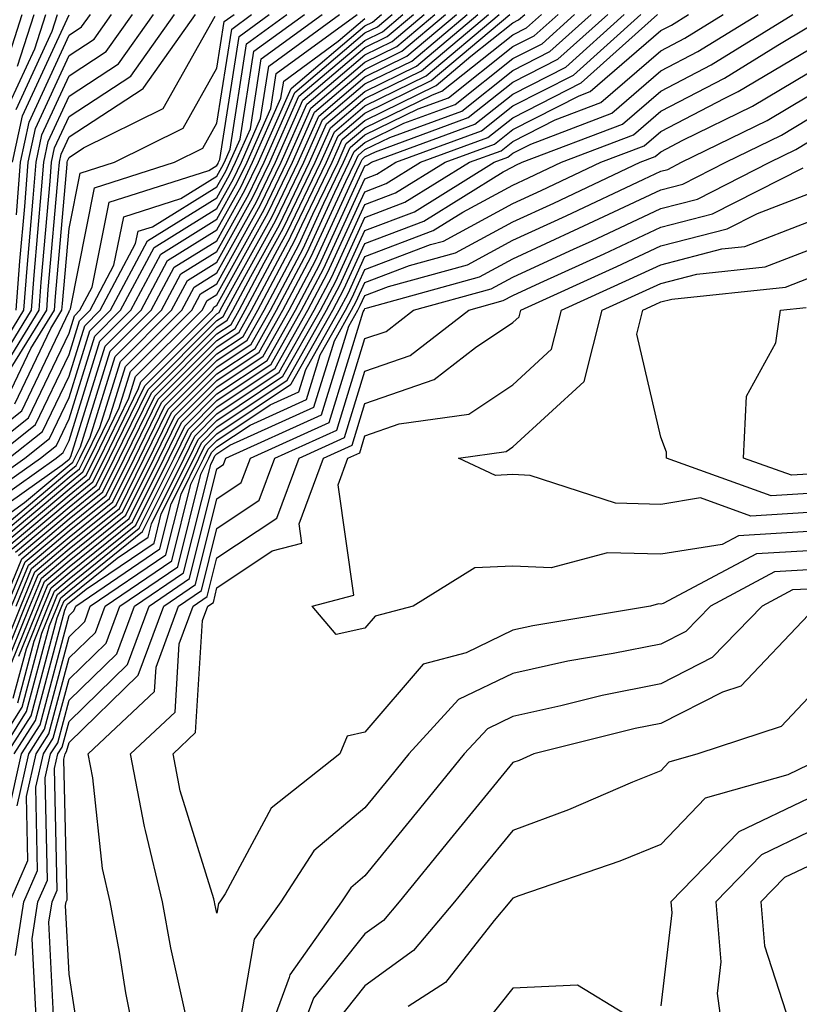
# Model space of a CAD drawing. Units: inches. Extents: x 1000163 to 1002803, y 7247738 to 7250378.
# Drawn here: x 1000575 to 1000627, y 7249245 to 7249312 of the extents above; entities that cross this region are included whole.
import ezdxf

# ---------------------------------------------------------------- set-up
doc = ezdxf.new("R2010")
doc.units = ezdxf.units.IN
doc.header["$MEASUREMENT"] = 0
doc.layers.add('Contour_10007247', color=7, linetype='Continuous', true_color=0x63177c)

msp = doc.modelspace()

# ---------------------------------------------------------------- linework, layer by layer
at = {"layer": 'Contour_10007247'}
for points in [[(1000570.794, 7249281.92, 3079), (1000574.847, 7249285.123, 3079), (1000578.05, 7249291.822, 3079), (1000578.069, 7249291.901, 3079), (1000578.099, 7249291.92, 3079), (1000578.148, 7249292.018, 3079), (1000579.778, 7249300.192, 3079), (1000585.169, 7249301.92, 3079), (1000587.093, 7249302.877, 3079), (1000588.05, 7249304.567, 3079), (1000589.046, 7249310.924, 3079), (1000590.394, 7249311.92, 3079)], [(1000570.95, 7249279.02, 3075), (1000575.052, 7249281.92, 3075), (1000576.722, 7249283.248, 3075), (1000578.05, 7249286.012, 3075), (1000579.446, 7249290.524, 3075), (1000580.853, 7249291.92, 3075), (1000583.353, 7249296.617, 3075), (1000588.05, 7249299.527, 3075), (1000588.9, 7249301.07, 3075), (1000589.31, 7249301.92, 3075), (1000590.316, 7249304.186, 3075), (1000591.048, 7249308.922, 3075), (1000595.15, 7249311.92, 3075)], [(1000571.39, 7249278.58, 3074), (1000576.116, 7249281.92, 3074), (1000577.191, 7249282.779, 3074), (1000578.05, 7249284.567, 3074), (1000579.798, 7249290.172, 3074), (1000581.536, 7249291.92, 3074), (1000583.802, 7249296.168, 3074), (1000588.05, 7249298.805, 3074), (1000589.163, 7249300.807, 3074), (1000589.7, 7249301.92, 3074), (1000590.999, 7249304.869, 3074), (1000591.556, 7249308.414, 3074), (1000596.341, 7249311.92, 3074)], [(1000571.829, 7249278.141, 3073), (1000577.181, 7249281.92, 3073), (1000577.659, 7249282.311, 3073), (1000578.05, 7249283.111, 3073), (1000580.14, 7249289.83, 3073), (1000582.23, 7249291.92, 3073), (1000584.251, 7249295.719, 3073), (1000588.05, 7249298.072, 3073), (1000589.417, 7249300.553, 3073), (1000590.081, 7249301.92, 3073), (1000591.693, 7249305.563, 3073), (1000592.054, 7249307.916, 3073), (1000597.523, 7249311.92, 3073)], [(1000571.859, 7249281.92, 3078), (1000575.316, 7249284.654, 3078), (1000578.05, 7249290.367, 3078), (1000578.421, 7249291.549, 3078), (1000578.782, 7249291.92, 3078), (1000579.612, 7249293.483, 3078), (1000580.755, 7249299.215, 3078), (1000587.503, 7249301.373, 3078), (1000588.05, 7249301.705, 3078), (1000588.128, 7249301.842, 3078), (1000588.157, 7249301.92, 3078), (1000588.245, 7249302.115, 3078), (1000589.544, 7249310.426, 3078), (1000591.585, 7249311.92, 3078)], [(1000572.269, 7249277.701, 3072), (1000577.591, 7249281.461, 3072), (1000578.05, 7249281.852, 3072), (1000578.089, 7249281.881, 3072), (1000578.167, 7249282.037, 3072), (1000580.482, 7249289.488, 3072), (1000582.913, 7249291.92, 3072), (1000584.7, 7249295.27, 3072), (1000588.05, 7249297.35, 3072), (1000589.681, 7249300.289, 3072), (1000590.462, 7249301.92, 3072), (1000592.376, 7249306.246, 3072), (1000592.562, 7249307.408, 3072), (1000596.234, 7249310.104, 3072), (1000598.05, 7249311.647, 3072)], [(1000572.347, 7249287.623, 3085), (1000574.984, 7249291.92, 3085), (1000575.208, 7249294.762, 3085), (1000575.628, 7249299.498, 3085), (1000575.814, 7249301.92, 3085), (1000576.204, 7249303.766, 3085), (1000578.05, 7249307.76, 3085), (1000580.569, 7249309.401, 3085), (1000582.347, 7249311.92, 3085)], [(1000572.669, 7249287.301, 3084), (1000575.501, 7249291.92, 3084), (1000575.687, 7249294.283, 3084), (1000576.194, 7249300.065, 3084), (1000576.341, 7249301.92, 3084), (1000576.644, 7249303.326, 3084), (1000578.05, 7249306.383, 3084), (1000581.4, 7249308.57, 3084), (1000583.763, 7249311.92, 3084)], [(1000572.708, 7249277.262, 3071), (1000575.042, 7249278.912, 3071), (1000578.05, 7249281.442, 3071), (1000578.314, 7249281.656, 3071), (1000578.441, 7249281.92, 3071), (1000578.821, 7249282.692, 3071), (1000580.823, 7249289.147, 3071), (1000583.607, 7249291.92, 3071), (1000585.15, 7249294.82, 3071), (1000588.05, 7249296.617, 3071), (1000589.935, 7249300.035, 3071), (1000590.853, 7249301.92, 3071), (1000593.06, 7249306.91, 3071), (1000598.05, 7249311.149, 3071), (1000598.568, 7249311.402, 3071), (1000599.173, 7249311.92, 3071)], [(1000572.855, 7249267.115, 3058), (1000574.778, 7249271.92, 3058), (1000575.735, 7249274.235, 3058), (1000578.05, 7249276.188, 3058), (1000581.224, 7249278.746, 3058), (1000582.806, 7249281.92, 3058), (1000584.525, 7249285.445, 3058), (1000588.05, 7249288.971, 3058), (1000589.818, 7249290.152, 3058), (1000590.814, 7249291.92, 3058), (1000593.323, 7249296.647, 3058), (1000593.792, 7249297.662, 3058), (1000595.843, 7249301.92, 3058), (1000596.517, 7249303.453, 3058), (1000598.05, 7249304.752, 3058), (1000602.864, 7249307.106, 3058), (1000605.218, 7249309.088, 3058), (1000608.05, 7249311.344, 3058), (1000608.431, 7249311.539, 3058), (1000608.86, 7249311.92, 3058)], [(1000572.874, 7249261.92, 3051), (1000574.886, 7249265.084, 3051), (1000576.214, 7249270.084, 3051), (1000576.946, 7249271.92, 3051), (1000577.269, 7249272.701, 3051), (1000578.05, 7249273.356, 3051), (1000582.786, 7249277.184, 3051), (1000585.15, 7249281.92, 3051), (1000586.107, 7249283.863, 3051), (1000588.05, 7249285.817, 3051), (1000591.702, 7249288.268, 3051), (1000593.773, 7249291.92, 3051), (1000595.257, 7249294.713, 3051), (1000598.05, 7249300.807, 3051), (1000598.851, 7249301.119, 3051), (1000600.15, 7249301.92, 3051), (1000605.931, 7249304.039, 3051), (1000608.05, 7249305.729, 3051), (1000612.151, 7249307.818, 3051), (1000616.702, 7249311.92, 3051)], [(1000572.923, 7249281.92, 3077), (1000575.784, 7249284.186, 3077), (1000578.05, 7249288.922, 3077), (1000578.763, 7249291.207, 3077), (1000579.476, 7249291.92, 3077), (1000581.087, 7249294.957, 3077), (1000581.741, 7249298.229, 3077), (1000585.599, 7249299.469, 3077), (1000588.05, 7249300.983, 3077), (1000588.382, 7249301.588, 3077), (1000588.548, 7249301.92, 3077), (1000588.939, 7249302.809, 3077), (1000590.042, 7249309.928, 3077), (1000592.776, 7249311.92, 3077)], [(1000572.991, 7249286.979, 3083), (1000576.019, 7249291.92, 3083), (1000576.165, 7249293.805, 3083), (1000576.771, 7249300.641, 3083), (1000576.868, 7249301.92, 3083), (1000577.073, 7249302.897, 3083), (1000578.05, 7249305.006, 3083), (1000582.23, 7249307.74, 3083), (1000585.179, 7249311.92, 3083)], [(1000573.099, 7249276.871, 3070), (1000578.05, 7249281.041, 3070), (1000578.538, 7249281.432, 3070), (1000578.782, 7249281.92, 3070), (1000579.476, 7249283.346, 3070), (1000581.175, 7249288.795, 3070), (1000584.29, 7249291.92, 3070), (1000585.599, 7249294.371, 3070), (1000588.05, 7249295.895, 3070), (1000590.198, 7249299.772, 3070), (1000591.234, 7249301.92, 3070), (1000593.323, 7249306.647, 3070), (1000598.05, 7249310.66, 3070), (1000598.9, 7249311.07, 3070), (1000599.896, 7249311.92, 3070)], [(1000573.099, 7249266.969, 3057), (1000575.081, 7249271.92, 3057), (1000575.95, 7249274.02, 3057), (1000578.05, 7249275.787, 3057), (1000581.448, 7249278.522, 3057), (1000583.138, 7249281.92, 3057), (1000584.749, 7249285.221, 3057), (1000588.05, 7249288.522, 3057), (1000590.081, 7249289.889, 3057), (1000591.234, 7249291.92, 3057), (1000593.597, 7249296.373, 3057), (1000594.534, 7249298.404, 3057), (1000596.234, 7249301.92, 3057), (1000596.79, 7249303.18, 3057), (1000598.05, 7249304.254, 3057), (1000602.62, 7249306.49, 3057), (1000603.245, 7249306.725, 3057), (1000608.05, 7249310.543, 3057), (1000608.968, 7249311.002, 3057), (1000609.984, 7249311.92, 3057)], [(1000573.314, 7249276.656, 3069), (1000578.05, 7249280.631, 3069), (1000578.763, 7249281.207, 3069), (1000579.114, 7249281.92, 3069), (1000580.13, 7249284, 3069), (1000581.517, 7249288.453, 3069), (1000584.984, 7249291.92, 3069), (1000586.048, 7249293.922, 3069), (1000588.05, 7249295.162, 3069), (1000590.452, 7249299.518, 3069), (1000591.614, 7249301.92, 3069), (1000593.587, 7249306.383, 3069), (1000598.05, 7249310.162, 3069), (1000599.232, 7249310.738, 3069), (1000600.618, 7249311.92, 3069)], [(1000573.362, 7249261.92, 3050), (1000575.179, 7249264.791, 3050), (1000576.732, 7249270.602, 3050), (1000577.259, 7249271.92, 3050), (1000577.493, 7249272.477, 3050), (1000578.05, 7249272.955, 3050), (1000583.011, 7249276.959, 3050), (1000585.491, 7249281.92, 3050), (1000586.331, 7249283.639, 3050), (1000588.05, 7249285.367, 3050), (1000591.976, 7249287.994, 3050), (1000594.193, 7249291.92, 3050), (1000595.53, 7249294.44, 3050), (1000598.05, 7249299.928, 3050), (1000599.485, 7249300.485, 3050), (1000601.81, 7249301.92, 3050), (1000606.37, 7249303.6, 3050), (1000608.05, 7249304.928, 3050), (1000612.679, 7249307.291, 3050), (1000617.825, 7249311.92, 3050)], [(1000573.382, 7249307.252, 3092), (1000574.886, 7249311.92, 3092)], [(1000573.538, 7249271.92, 3062), (1000574.857, 7249275.113, 3062), (1000578.05, 7249277.809, 3062), (1000580.325, 7249279.645, 3062), (1000581.468, 7249281.92, 3062), (1000583.626, 7249286.344, 3062), (1000588.05, 7249290.777, 3062), (1000588.734, 7249291.236, 3062), (1000589.124, 7249291.92, 3062), (1000590.335, 7249294.205, 3062), (1000592.269, 7249297.701, 3062), (1000594.31, 7249301.92, 3062), (1000595.452, 7249304.518, 3062), (1000598.05, 7249306.715, 3062), (1000601.546, 7249308.424, 3062), (1000605.677, 7249311.92, 3062)], [(1000573.538, 7249276.432, 3068), (1000578.05, 7249280.231, 3068), (1000578.987, 7249280.983, 3068), (1000579.456, 7249281.92, 3068), (1000580.784, 7249284.654, 3068), (1000581.859, 7249288.111, 3068), (1000585.667, 7249291.92, 3068), (1000586.497, 7249293.473, 3068), (1000588.05, 7249294.44, 3068), (1000590.716, 7249299.254, 3068), (1000592.005, 7249301.92, 3068), (1000593.851, 7249306.119, 3068), (1000598.05, 7249309.674, 3068), (1000599.554, 7249310.416, 3068), (1000601.341, 7249311.92, 3068)], [(1000573.616, 7249267.486, 3056), (1000575.394, 7249271.92, 3056), (1000576.175, 7249273.795, 3056), (1000578.05, 7249275.377, 3056), (1000581.673, 7249278.297, 3056), (1000583.48, 7249281.92, 3056), (1000584.974, 7249284.996, 3056), (1000588.05, 7249288.072, 3056), (1000590.355, 7249289.615, 3056), (1000591.663, 7249291.92, 3056), (1000593.88, 7249296.09, 3056), (1000595.276, 7249299.147, 3056), (1000596.614, 7249301.92, 3056), (1000597.054, 7249302.916, 3056), (1000598.05, 7249303.766, 3056), (1000601.653, 7249305.524, 3056), (1000603.694, 7249306.276, 3056), (1000608.05, 7249309.742, 3056), (1000609.495, 7249310.475, 3056), (1000611.107, 7249311.92, 3056)], [(1000573.753, 7249276.217, 3067), (1000578.05, 7249279.83, 3067), (1000579.212, 7249280.758, 3067), (1000579.788, 7249281.92, 3067), (1000581.439, 7249285.309, 3067), (1000582.2, 7249287.77, 3067), (1000586.36, 7249291.92, 3067), (1000586.946, 7249293.024, 3067), (1000588.05, 7249293.707, 3067), (1000590.98, 7249298.99, 3067), (1000592.386, 7249301.92, 3067), (1000594.124, 7249305.846, 3067), (1000598.05, 7249309.186, 3067), (1000599.886, 7249310.084, 3067), (1000602.064, 7249311.92, 3067)], [(1000573.841, 7249271.92, 3061), (1000575.071, 7249274.899, 3061), (1000578.05, 7249277.399, 3061), (1000580.55, 7249279.42, 3061), (1000581.8, 7249281.92, 3061), (1000583.851, 7249286.119, 3061), (1000588.05, 7249290.328, 3061), (1000589.007, 7249290.963, 3061), (1000589.544, 7249291.92, 3061), (1000591.243, 7249295.113, 3061), (1000592.532, 7249297.438, 3061), (1000594.691, 7249301.92, 3061), (1000595.726, 7249304.244, 3061), (1000598.05, 7249306.227, 3061), (1000601.878, 7249308.092, 3061), (1000606.409, 7249311.92, 3061)], [(1000573.851, 7249261.92, 3049), (1000575.482, 7249264.488, 3049), (1000577.249, 7249271.119, 3049), (1000577.571, 7249271.92, 3049), (1000577.708, 7249272.262, 3049), (1000578.05, 7249272.545, 3049), (1000581.292, 7249275.162, 3049), (1000583.392, 7249276.578, 3049), (1000583.616, 7249277.486, 3049), (1000585.823, 7249281.92, 3049), (1000586.556, 7249283.414, 3049), (1000588.05, 7249284.908, 3049), (1000592.249, 7249287.721, 3049), (1000594.622, 7249291.92, 3049), (1000595.804, 7249294.166, 3049), (1000598.05, 7249299.059, 3049), (1000600.12, 7249299.85, 3049), (1000603.47, 7249301.92, 3049), (1000606.819, 7249303.151, 3049), (1000608.05, 7249304.127, 3049), (1000612.542, 7249306.412, 3049), (1000613.275, 7249306.695, 3049), (1000618.05, 7249310.826, 3049), (1000618.773, 7249311.197, 3049), (1000619.925, 7249311.92, 3049)], [(1000573.9, 7249257.77, 3047), (1000574.837, 7249261.92, 3047), (1000576.087, 7249263.883, 3047), (1000578.05, 7249271.276, 3047), (1000578.372, 7249271.598, 3047), (1000578.499, 7249271.92, 3047), (1000584.193, 7249275.777, 3047), (1000584.954, 7249278.824, 3047), (1000586.497, 7249281.92, 3047), (1000587.005, 7249282.965, 3047), (1000588.05, 7249284.01, 3047), (1000592.786, 7249287.184, 3047), (1000595.462, 7249291.92, 3047), (1000596.36, 7249293.61, 3047), (1000598.05, 7249297.301, 3047), (1000601.4, 7249298.57, 3047), (1000606.79, 7249301.92, 3047), (1000607.708, 7249302.262, 3047), (1000608.05, 7249302.526, 3047), (1000609.28, 7249303.151, 3047), (1000614.739, 7249305.231, 3047), (1000618.05, 7249308.102, 3047), (1000620.569, 7249309.401, 3047), (1000624.632, 7249311.92, 3047)], [(1000573.9, 7249286.07, 3081), (1000575.472, 7249289.342, 3081), (1000577.054, 7249291.92, 3081), (1000577.122, 7249292.848, 3081), (1000577.913, 7249301.783, 3081), (1000577.923, 7249301.92, 3081), (1000577.943, 7249302.027, 3081), (1000578.05, 7249302.252, 3081), (1000579.026, 7249302.897, 3081), (1000584.407, 7249305.563, 3081), (1000587.933, 7249311.803, 3081)], [(1000573.978, 7249275.992, 3066), (1000578.05, 7249279.42, 3066), (1000579.437, 7249280.533, 3066), (1000580.12, 7249281.92, 3066), (1000582.093, 7249285.963, 3066), (1000582.542, 7249287.428, 3066), (1000587.044, 7249291.92, 3066), (1000587.396, 7249292.574, 3066), (1000588.05, 7249292.985, 3066), (1000591.234, 7249298.736, 3066), (1000592.776, 7249301.92, 3066), (1000594.388, 7249305.582, 3066), (1000598.05, 7249308.688, 3066), (1000600.218, 7249309.752, 3066), (1000602.786, 7249311.92, 3066)], [(1000573.987, 7249281.92, 3076), (1000576.253, 7249283.717, 3076), (1000578.05, 7249287.467, 3076), (1000579.105, 7249290.865, 3076), (1000580.159, 7249291.92, 3076), (1000582.552, 7249296.422, 3076), (1000582.718, 7249297.252, 3076), (1000583.694, 7249297.565, 3076), (1000588.05, 7249300.25, 3076), (1000588.646, 7249301.324, 3076), (1000588.929, 7249301.92, 3076), (1000589.622, 7249303.492, 3076), (1000590.55, 7249309.42, 3076), (1000593.958, 7249311.92, 3076)], [(1000574.036, 7249305.934, 3090), (1000575.726, 7249309.596, 3090), (1000576.478, 7249311.92, 3090)], [(1000574.134, 7249268.004, 3055), (1000575.706, 7249271.92, 3055), (1000576.39, 7249273.58, 3055), (1000578.05, 7249274.977, 3055), (1000581.898, 7249278.072, 3055), (1000583.812, 7249281.92, 3055), (1000585.198, 7249284.772, 3055), (1000588.05, 7249287.613, 3055), (1000590.628, 7249289.342, 3055), (1000592.083, 7249291.92, 3055), (1000594.153, 7249295.817, 3055), (1000596.019, 7249299.889, 3055), (1000596.995, 7249301.92, 3055), (1000597.318, 7249302.652, 3055), (1000598.05, 7249303.268, 3055), (1000600.687, 7249304.557, 3055), (1000604.144, 7249305.826, 3055), (1000608.05, 7249308.932, 3055), (1000610.032, 7249309.938, 3055), (1000612.22, 7249311.92, 3055)], [(1000574.144, 7249288.014, 3082), (1000576.536, 7249291.92, 3082), (1000576.644, 7249293.326, 3082), (1000577.337, 7249301.207, 3082), (1000577.396, 7249301.92, 3082), (1000577.513, 7249302.457, 3082), (1000578.05, 7249303.629, 3082), (1000583.001, 7249306.871, 3082), (1000583.069, 7249306.901, 3082), (1000583.109, 7249306.979, 3082), (1000586.595, 7249311.92, 3082)], [(1000574.153, 7249271.92, 3060), (1000575.296, 7249274.674, 3060), (1000578.05, 7249276.998, 3060), (1000580.775, 7249279.195, 3060), (1000582.132, 7249281.92, 3060), (1000584.075, 7249285.895, 3060), (1000588.05, 7249289.869, 3060), (1000589.28, 7249290.69, 3060), (1000589.964, 7249291.92, 3060), (1000592.142, 7249296.012, 3060), (1000592.786, 7249297.184, 3060), (1000595.081, 7249301.92, 3060), (1000595.989, 7249303.981, 3060), (1000598.05, 7249305.729, 3060), (1000602.2, 7249307.77, 3060), (1000607.132, 7249311.92, 3060)], [(1000574.193, 7249275.777, 3065), (1000578.05, 7249279.02, 3065), (1000579.661, 7249280.309, 3065), (1000580.462, 7249281.92, 3065), (1000582.747, 7249286.617, 3065), (1000582.894, 7249287.076, 3065), (1000587.737, 7249291.92, 3065), (1000587.845, 7249292.125, 3065), (1000588.05, 7249292.252, 3065), (1000591.497, 7249298.473, 3065), (1000593.157, 7249301.92, 3065), (1000594.651, 7249305.318, 3065), (1000598.05, 7249308.199, 3065), (1000600.55, 7249309.42, 3065), (1000603.509, 7249311.92, 3065)], [(1000574.232, 7249301.92, 3088), (1000574.905, 7249305.065, 3088), (1000578.05, 7249311.881, 3088)], [(1000574.28, 7249265.69, 3053), (1000575.169, 7249269.039, 3053), (1000576.331, 7249271.92, 3053), (1000576.829, 7249273.141, 3053), (1000578.05, 7249274.166, 3053), (1000582.347, 7249277.623, 3053), (1000584.485, 7249281.92, 3053), (1000585.648, 7249284.322, 3053), (1000588.05, 7249286.715, 3053), (1000591.165, 7249288.805, 3053), (1000592.923, 7249291.92, 3053), (1000594.7, 7249295.27, 3053), (1000597.503, 7249301.373, 3053), (1000597.767, 7249301.92, 3053), (1000597.855, 7249302.115, 3053), (1000598.05, 7249302.281, 3053), (1000598.763, 7249302.633, 3053), (1000605.032, 7249304.938, 3053), (1000608.05, 7249307.33, 3053), (1000611.087, 7249308.883, 3053), (1000614.466, 7249311.92, 3053)], [(1000574.349, 7249261.92, 3048), (1000575.784, 7249264.186, 3048), (1000577.767, 7249271.637, 3048), (1000577.874, 7249271.92, 3048), (1000577.933, 7249272.037, 3048), (1000578.05, 7249272.145, 3048), (1000579.202, 7249273.072, 3048), (1000583.792, 7249276.178, 3048), (1000584.28, 7249278.151, 3048), (1000586.165, 7249281.92, 3048), (1000586.78, 7249283.19, 3048), (1000588.05, 7249284.459, 3048), (1000592.513, 7249287.457, 3048), (1000595.042, 7249291.92, 3048), (1000596.087, 7249293.883, 3048), (1000598.05, 7249298.18, 3048), (1000600.755, 7249299.215, 3048), (1000605.13, 7249301.92, 3048), (1000607.269, 7249302.701, 3048), (1000608.05, 7249303.326, 3048), (1000610.911, 7249304.781, 3048), (1000614.007, 7249305.963, 3048), (1000618.05, 7249309.459, 3048), (1000619.671, 7249310.299, 3048), (1000622.278, 7249311.92, 3048)], [(1000574.378, 7249285.592, 3080), (1000576.81, 7249290.68, 3080), (1000577.571, 7249291.92, 3080), (1000577.601, 7249292.369, 3080), (1000578.05, 7249297.447, 3080), (1000578.792, 7249301.178, 3080), (1000581.116, 7249301.92, 3080), (1000585.755, 7249304.215, 3080), (1000588.05, 7249308.287, 3080), (1000588.538, 7249311.432, 3080), (1000589.212, 7249311.92, 3080)], [(1000574.417, 7249275.553, 3064), (1000578.05, 7249278.61, 3064), (1000579.876, 7249280.094, 3064), (1000580.794, 7249281.92, 3064), (1000583.167, 7249286.803, 3064), (1000588.05, 7249291.676, 3064), (1000588.196, 7249291.774, 3064), (1000588.275, 7249291.92, 3064), (1000588.538, 7249292.408, 3064), (1000591.751, 7249298.219, 3064), (1000593.538, 7249301.92, 3064), (1000594.925, 7249305.045, 3064), (1000598.05, 7249307.701, 3064), (1000600.882, 7249309.088, 3064), (1000604.232, 7249311.92, 3064)], [(1000574.466, 7249271.92, 3059), (1000575.511, 7249274.459, 3059), (1000578.05, 7249276.588, 3059), (1000580.999, 7249278.971, 3059), (1000582.474, 7249281.92, 3059), (1000584.3, 7249285.67, 3059), (1000588.05, 7249289.42, 3059), (1000589.544, 7249290.426, 3059), (1000590.394, 7249291.92, 3059), (1000593.04, 7249296.91, 3059), (1000593.05, 7249296.92, 3059), (1000595.462, 7249301.92, 3059), (1000596.253, 7249303.717, 3059), (1000598.05, 7249305.24, 3059), (1000602.532, 7249307.438, 3059), (1000607.855, 7249311.92, 3059)], [(1000574.476, 7249305.494, 3089), (1000576.907, 7249310.777, 3089), (1000577.278, 7249311.92, 3089)], [(1000574.476, 7249291.92, 3086), (1000574.73, 7249295.24, 3086), (1000575.052, 7249298.922, 3086), (1000575.286, 7249301.92, 3086), (1000575.775, 7249304.195, 3086), (1000578.05, 7249309.137, 3086), (1000579.739, 7249310.231, 3086), (1000580.921, 7249311.92, 3086)], [(1000574.485, 7249298.356, 3087), (1000574.759, 7249301.92, 3087), (1000575.345, 7249304.625, 3087), (1000578.05, 7249310.504, 3087), (1000578.9, 7249311.07, 3087), (1000579.505, 7249311.92, 3087)], [(1000574.534, 7249258.404, 3046), (1000575.325, 7249261.92, 3046), (1000576.38, 7249263.59, 3046), (1000578.05, 7249269.85, 3046), (1000579.105, 7249270.865, 3046), (1000579.485, 7249271.92, 3046), (1000584.593, 7249275.377, 3046), (1000585.618, 7249279.488, 3046), (1000586.829, 7249281.92, 3046), (1000587.23, 7249282.74, 3046), (1000588.05, 7249283.561, 3046), (1000593.021, 7249286.891, 3046), (1000593.06, 7249286.91, 3046), (1000593.069, 7249286.94, 3046), (1000595.882, 7249291.92, 3046), (1000596.634, 7249293.336, 3046), (1000598.05, 7249296.422, 3046), (1000602.034, 7249297.936, 3046), (1000607.396, 7249301.266, 3046), (1000608.05, 7249301.617, 3046), (1000608.255, 7249301.715, 3046), (1000608.694, 7249301.92, 3046), (1000615.472, 7249304.498, 3046), (1000618.05, 7249306.735, 3046), (1000621.468, 7249308.502, 3046), (1000626.976, 7249311.92, 3046)], [(1000574.554, 7249308.424, 3091), (1000575.687, 7249311.92, 3091)], [(1000574.583, 7249265.387, 3052), (1000575.687, 7249269.557, 3052), (1000576.634, 7249271.92, 3052), (1000577.054, 7249272.916, 3052), (1000578.05, 7249273.756, 3052), (1000582.571, 7249277.399, 3052), (1000584.818, 7249281.92, 3052), (1000585.882, 7249284.088, 3052), (1000588.05, 7249286.266, 3052), (1000591.439, 7249288.531, 3052), (1000593.353, 7249291.92, 3052), (1000594.984, 7249294.986, 3052), (1000598.05, 7249301.686, 3052), (1000598.216, 7249301.754, 3052), (1000598.489, 7249301.92, 3052), (1000605.482, 7249304.488, 3052), (1000608.05, 7249306.529, 3052), (1000611.624, 7249308.346, 3052), (1000615.579, 7249311.92, 3052)], [(1000574.632, 7249275.338, 3063), (1000578.05, 7249278.209, 3063), (1000580.101, 7249279.869, 3063), (1000581.126, 7249281.92, 3063), (1000583.401, 7249286.568, 3063), (1000588.05, 7249291.227, 3063), (1000588.47, 7249291.5, 3063), (1000588.704, 7249291.92, 3063), (1000589.437, 7249293.307, 3063), (1000592.015, 7249297.955, 3063), (1000593.929, 7249301.92, 3063), (1000595.189, 7249304.781, 3063), (1000598.05, 7249307.213, 3063), (1000601.214, 7249308.756, 3063), (1000604.954, 7249311.92, 3063)], [(1000574.651, 7249268.522, 3054), (1000576.019, 7249271.92, 3054), (1000576.614, 7249273.356, 3054), (1000578.05, 7249274.567, 3054), (1000582.122, 7249277.848, 3054), (1000584.144, 7249281.92, 3054), (1000585.423, 7249284.547, 3054), (1000588.05, 7249287.164, 3054), (1000590.892, 7249289.078, 3054), (1000592.503, 7249291.92, 3054), (1000594.427, 7249295.543, 3054), (1000596.761, 7249300.631, 3054), (1000597.386, 7249301.92, 3054), (1000597.591, 7249302.379, 3054), (1000598.05, 7249302.779, 3054), (1000599.73, 7249303.6, 3054), (1000604.593, 7249305.377, 3054), (1000608.05, 7249308.131, 3054), (1000610.56, 7249309.41, 3054), (1000613.343, 7249311.92, 3054)], [(1000574.036, 7249251.92, 3045), (1000575.257, 7249254.713, 3045), (1000575.169, 7249259.039, 3045), (1000575.814, 7249261.92, 3045), (1000576.683, 7249263.287, 3045), (1000578.05, 7249268.424, 3045), (1000579.827, 7249270.143, 3045), (1000580.482, 7249271.92, 3045), (1000584.993, 7249274.977, 3045), (1000586.292, 7249280.162, 3045), (1000587.171, 7249281.92, 3045), (1000587.454, 7249282.516, 3045), (1000588.05, 7249283.111, 3045), (1000591.653, 7249285.524, 3045), (1000593.577, 7249286.393, 3045), (1000594.046, 7249287.916, 3045), (1000596.312, 7249291.92, 3045), (1000596.917, 7249293.053, 3045), (1000598.05, 7249295.543, 3045), (1000602.669, 7249297.301, 3045), (1000604.681, 7249298.551, 3045), (1000608.05, 7249300.377, 3045), (1000609.105, 7249300.865, 3045), (1000611.351, 7249301.92, 3045), (1000616.204, 7249303.766, 3045), (1000618.05, 7249305.367, 3045), (1000622.366, 7249307.604, 3045), (1000625.97, 7249309.84, 3045), (1000628.05, 7249311.07, 3045)], [(1000574.427, 7249248.297, 3044), (1000574.993, 7249251.92, 3044), (1000575.921, 7249254.049, 3044), (1000575.804, 7249259.674, 3044), (1000576.312, 7249261.92, 3044), (1000576.985, 7249262.985, 3044), (1000578.05, 7249266.988, 3044), (1000580.55, 7249269.42, 3044), (1000581.478, 7249271.92, 3044), (1000585.394, 7249274.576, 3044), (1000586.956, 7249280.826, 3044), (1000587.503, 7249281.92, 3044), (1000587.679, 7249282.291, 3044), (1000588.05, 7249282.652, 3044), (1000590.286, 7249284.156, 3044), (1000594.095, 7249285.875, 3044), (1000595.023, 7249288.893, 3044), (1000596.732, 7249291.92, 3044), (1000597.191, 7249292.779, 3044), (1000598.05, 7249294.664, 3044), (1000602.484, 7249296.354, 3044), (1000603.372, 7249296.598, 3044), (1000608.05, 7249299.127, 3044), (1000609.964, 7249300.006, 3044), (1000614.007, 7249301.92, 3044), (1000616.937, 7249303.033, 3044), (1000618.05, 7249304, 3044), (1000622.386, 7249306.256, 3044), (1000623.275, 7249306.695, 3044), (1000628.05, 7249309.518, 3044)], [(1000575.833, 7249244.137, 3043), (1000575.56, 7249249.43, 3043), (1000575.941, 7249251.92, 3043), (1000576.585, 7249253.385, 3043), (1000576.439, 7249260.309, 3043), (1000576.8, 7249261.92, 3043), (1000577.288, 7249262.682, 3043), (1000578.05, 7249265.563, 3043), (1000581.282, 7249268.688, 3043), (1000582.464, 7249271.92, 3043), (1000585.794, 7249274.176, 3043), (1000587.63, 7249281.5, 3043), (1000587.835, 7249281.92, 3043), (1000587.903, 7249282.067, 3043), (1000588.05, 7249282.203, 3043), (1000588.919, 7249282.789, 3043), (1000594.603, 7249285.367, 3043), (1000595.989, 7249289.86, 3043), (1000597.151, 7249291.92, 3043), (1000597.464, 7249292.506, 3043), (1000598.05, 7249293.785, 3043), (1000601.068, 7249294.938, 3043), (1000604.173, 7249295.797, 3043), (1000608.05, 7249297.887, 3043), (1000610.814, 7249299.156, 3043), (1000616.663, 7249301.92, 3043), (1000617.669, 7249302.301, 3043), (1000618.05, 7249302.633, 3043), (1000619.534, 7249303.404, 3043), (1000624.261, 7249305.709, 3043), (1000628.05, 7249307.965, 3043)], [(1000577.073, 7249242.897, 3042), (1000576.683, 7249250.553, 3042), (1000576.898, 7249251.92, 3042), (1000577.249, 7249252.721, 3042), (1000577.073, 7249260.943, 3042), (1000577.288, 7249261.92, 3042), (1000577.581, 7249262.389, 3042), (1000578.05, 7249264.127, 3042), (1000582.005, 7249267.965, 3042), (1000583.46, 7249271.92, 3042), (1000586.194, 7249273.776, 3042), (1000588.05, 7249281.188, 3042), (1000588.489, 7249281.481, 3042), (1000588.655, 7249281.92, 3042), (1000595.12, 7249284.85, 3042), (1000596.966, 7249290.836, 3042), (1000597.581, 7249291.92, 3042), (1000597.737, 7249292.233, 3042), (1000598.05, 7249292.906, 3042), (1000599.642, 7249293.512, 3042), (1000604.984, 7249294.986, 3042), (1000608.05, 7249296.647, 3042), (1000611.663, 7249298.307, 3042), (1000616.917, 7249300.787, 3042), (1000618.05, 7249301.315, 3042), (1000618.528, 7249301.442, 3042), (1000619.466, 7249301.92, 3042), (1000625.237, 7249304.733, 3042), (1000628.05, 7249306.402, 3042)], [(1000578.743, 7249242.613, 3041), (1000578.05, 7249247.037, 3041), (1000577.816, 7249251.686, 3041), (1000577.845, 7249251.92, 3041), (1000577.913, 7249252.057, 3041), (1000577.698, 7249261.568, 3041), (1000577.786, 7249261.92, 3041), (1000577.884, 7249262.086, 3041), (1000578.05, 7249262.701, 3041), (1000582.728, 7249267.242, 3041), (1000584.456, 7249271.92, 3041), (1000586.595, 7249273.375, 3041), (1000588.05, 7249279.176, 3041), (1000589.691, 7249280.279, 3041), (1000590.306, 7249281.92, 3041), (1000595.638, 7249284.332, 3041), (1000597.933, 7249291.803, 3041), (1000598.001, 7249291.92, 3041), (1000598.021, 7249291.949, 3041), (1000598.05, 7249292.027, 3041), (1000598.216, 7249292.086, 3041), (1000605.794, 7249294.176, 3041), (1000608.05, 7249295.397, 3041), (1000612.513, 7249297.457, 3041), (1000614.544, 7249298.414, 3041), (1000618.05, 7249300.055, 3041), (1000619.534, 7249300.436, 3041), (1000622.444, 7249301.92, 3041), (1000626.214, 7249303.756, 3041), (1000628.05, 7249304.85, 3041)], [(1000582.65, 7249241.92, 3040), (1000581.898, 7249245.768, 3040), (1000581.458, 7249248.512, 3040), (1000580.833, 7249251.92, 3040), (1000580.306, 7249254.176, 3040), (1000579.651, 7249260.318, 3040), (1000579.349, 7249261.92, 3040), (1000583.831, 7249266.139, 3040), (1000583.929, 7249267.799, 3040), (1000585.452, 7249271.92, 3040), (1000586.995, 7249272.975, 3040), (1000588.05, 7249277.174, 3040), (1000590.901, 7249279.068, 3040), (1000591.956, 7249281.92, 3040), (1000596.155, 7249283.815, 3040), (1000598.05, 7249289.996, 3040), (1000599.485, 7249290.485, 3040), (1000601.341, 7249291.92, 3040), (1000606.595, 7249293.375, 3040), (1000608.05, 7249294.156, 3040), (1000612.2, 7249296.07, 3040), (1000613.372, 7249296.598, 3040), (1000618.05, 7249298.795, 3040), (1000620.54, 7249299.43, 3040), (1000625.423, 7249301.92, 3040), (1000627.191, 7249302.779, 3040), (1000628.05, 7249303.297, 3040)], [(1000586.019, 7249243.951, 3039), (1000584.935, 7249248.805, 3039), (1000584.359, 7249251.92, 3039), (1000583.226, 7249256.744, 3039), (1000583.148, 7249257.018, 3039), (1000582.21, 7249261.92, 3039), (1000585.218, 7249264.752, 3039), (1000585.501, 7249269.371, 3039), (1000586.439, 7249271.92, 3039), (1000587.396, 7249272.574, 3039), (1000588.05, 7249275.172, 3039), (1000592.103, 7249277.867, 3039), (1000593.607, 7249281.92, 3039), (1000596.663, 7249283.307, 3039), (1000598.05, 7249287.809, 3039), (1000601.107, 7249288.863, 3039), (1000605.071, 7249291.92, 3039), (1000607.405, 7249292.565, 3039), (1000608.05, 7249292.916, 3039), (1000609.896, 7249293.766, 3039), (1000614.232, 7249295.738, 3039), (1000618.05, 7249297.526, 3039), (1000621.546, 7249298.424, 3039), (1000627.679, 7249301.549, 3039)], [(1000628.05, 7249275.66, 3038), (1000624.525, 7249275.445, 3038), (1000618.216, 7249272.086, 3038), (1000618.05, 7249272.057, 3038), (1000617.903, 7249272.067, 3038), (1000617.357, 7249271.92, 3038), (1000609.398, 7249270.572, 3038), (1000608.05, 7249270.279, 3038), (1000604.886, 7249268.756, 3038), (1000601.985, 7249267.985, 3038), (1000598.05, 7249263.404, 3038), (1000596.849, 7249263.121, 3038), (1000596.36, 7249261.92, 3038), (1000591.722, 7249258.248, 3038), (1000588.597, 7249252.467, 3038), (1000588.245, 7249251.92, 3038), (1000588.157, 7249251.813, 3038), (1000588.05, 7249251.168, 3038), (1000587.913, 7249251.783, 3038), (1000587.884, 7249251.92, 3038), (1000587.835, 7249252.135, 3038), (1000585.55, 7249259.42, 3038), (1000585.081, 7249261.92, 3038), (1000586.605, 7249263.365, 3038), (1000587.073, 7249270.943, 3038), (1000587.435, 7249271.92, 3038), (1000587.806, 7249272.164, 3038), (1000588.05, 7249273.16, 3038), (1000591.78, 7249275.651, 3038), (1000593.792, 7249276.178, 3038), (1000593.607, 7249277.477, 3038), (1000595.257, 7249281.92, 3038), (1000597.181, 7249282.789, 3038), (1000598.05, 7249285.621, 3038), (1000602.728, 7249287.242, 3038), (1000605.53, 7249289.401, 3038), (1000608.05, 7249291.08, 3038), (1000608.489, 7249291.481, 3038), (1000608.597, 7249291.92, 3038), (1000615.091, 7249294.879, 3038), (1000618.05, 7249296.266, 3038), (1000622.552, 7249297.418, 3038), (1000624.583, 7249298.453, 3038), (1000628.05, 7249299.791, 3038)], [(1000628.05, 7249276.949, 3037), (1000623.304, 7249276.666, 3037), (1000622.21, 7249276.08, 3037), (1000618.05, 7249275.426, 3037), (1000614.456, 7249275.514, 3037), (1000610.638, 7249274.508, 3037), (1000608.05, 7249274.625, 3037), (1000605.472, 7249274.498, 3037), (1000601.312, 7249271.92, 3037), (1000598.743, 7249271.227, 3037), (1000598.05, 7249270.426, 3037), (1000596.116, 7249269.986, 3037), (1000594.476, 7249271.92, 3037), (1000597.308, 7249272.662, 3037), (1000596.234, 7249280.104, 3037), (1000596.907, 7249281.92, 3037), (1000597.698, 7249282.272, 3037), (1000598.05, 7249283.434, 3037), (1000600.364, 7249284.235, 3037), (1000605.071, 7249284.899, 3037), (1000608.05, 7249286.881, 3037), (1000610.677, 7249289.293, 3037), (1000611.351, 7249291.92, 3037), (1000615.95, 7249294.02, 3037), (1000618.05, 7249294.996, 3037), (1000622.191, 7249296.061, 3037), (1000623.743, 7249296.227, 3037), (1000628.05, 7249297.887, 3037)], [(1000628.05, 7249278.238, 3036), (1000624.134, 7249278.004, 3036), (1000620.745, 7249279.225, 3036), (1000618.05, 7249278.795, 3036), (1000615.003, 7249278.873, 3036), (1000609.222, 7249280.748, 3036), (1000608.05, 7249280.807, 3036), (1000606.878, 7249280.748, 3036), (1000604.368, 7249281.92, 3036), (1000607.591, 7249282.379, 3036), (1000608.05, 7249282.682, 3036), (1000612.864, 7249287.106, 3036), (1000614.095, 7249291.92, 3036), (1000616.81, 7249293.16, 3036), (1000618.05, 7249293.736, 3036), (1000620.491, 7249294.361, 3036), (1000625.12, 7249294.85, 3036), (1000628.05, 7249295.983, 3036)], [(1000628.05, 7249279.537, 3035), (1000625.511, 7249279.381, 3035), (1000618.431, 7249281.92, 3035), (1000618.45, 7249282.32, 3035), (1000618.05, 7249283.336, 3035), (1000616.429, 7249290.299, 3035), (1000616.849, 7249291.92, 3035), (1000617.669, 7249292.301, 3035), (1000618.05, 7249292.477, 3035), (1000618.792, 7249292.662, 3035), (1000626.497, 7249293.473, 3035), (1000628.05, 7249294.078, 3035)], [(1000628.05, 7249280.826, 3034), (1000626.888, 7249280.758, 3034), (1000623.636, 7249281.92, 3034), (1000623.86, 7249286.11, 3034), (1000625.833, 7249289.703, 3034), (1000626.155, 7249291.92, 3034), (1000627.874, 7249292.096, 3034)], [(1000628.05, 7249274.371, 3039), (1000625.745, 7249274.225, 3039), (1000621.409, 7249271.92, 3039), (1000619.759, 7249270.211, 3039), (1000618.05, 7249269.352, 3039), (1000614.837, 7249268.707, 3039), (1000611.78, 7249268.19, 3039), (1000608.05, 7249267.369, 3039), (1000604.368, 7249265.602, 3039), (1000601.019, 7249261.92, 3039), (1000599.681, 7249260.289, 3039), (1000598.05, 7249258.287, 3039), (1000594.603, 7249255.367, 3039), (1000592.357, 7249251.92, 3039), (1000590.569, 7249249.401, 3039), (1000589.525, 7249243.395, 3039)], [(1000628.05, 7249273.072, 3040), (1000626.956, 7249273.014, 3040), (1000624.915, 7249271.92, 3040), (1000621.536, 7249268.434, 3040), (1000618.05, 7249266.666, 3040), (1000614.095, 7249265.875, 3040), (1000611.302, 7249265.172, 3040), (1000608.05, 7249264.459, 3040), (1000606.341, 7249263.629, 3040), (1000604.769, 7249261.92, 3040), (1000601.751, 7249258.219, 3040), (1000598.05, 7249253.678, 3040), (1000597.103, 7249252.867, 3040), (1000596.478, 7249251.92, 3040), (1000592.972, 7249246.998, 3040), (1000592.933, 7249246.803, 3040), (1000591.116, 7249241.92, 3040)], [(1000628.05, 7249271.324, 3041), (1000623.47, 7249266.5, 3041), (1000622.22, 7249266.09, 3041), (1000618.05, 7249263.99, 3041), (1000616.331, 7249263.639, 3041), (1000609.466, 7249261.92, 3041), (1000608.48, 7249261.49, 3041), (1000608.05, 7249261.334, 3041), (1000603.812, 7249256.158, 3041), (1000600.364, 7249251.92, 3041), (1000599.31, 7249250.66, 3041), (1000598.05, 7249249.752, 3041), (1000594.564, 7249245.406, 3041), (1000593.265, 7249241.92, 3041)], [(1000628.05, 7249265.729, 3042), (1000626.194, 7249263.776, 3042), (1000620.569, 7249261.92, 3042), (1000618.607, 7249261.363, 3042), (1000618.05, 7249260.777, 3042), (1000616.136, 7249260.006, 3042), (1000611.819, 7249258.151, 3042), (1000608.05, 7249256.754, 3042), (1000605.872, 7249254.098, 3042), (1000604.105, 7249251.92, 3042), (1000601.341, 7249248.629, 3042), (1000598.05, 7249246.236, 3042), (1000596.126, 7249243.844, 3042)], [(1000628.05, 7249261.188, 3043), (1000626.644, 7249260.514, 3043), (1000621.048, 7249258.922, 3043), (1000618.05, 7249255.797, 3043), (1000615.286, 7249254.684, 3043), (1000608.45, 7249252.32, 3043), (1000608.05, 7249252.174, 3043), (1000607.933, 7249252.037, 3043), (1000607.845, 7249251.92, 3043), (1000606.79, 7249250.66, 3043), (1000603.489, 7249246.481, 3043), (1000600.98, 7249244.85, 3043)], [(1000628.05, 7249258.902, 3044), (1000623.323, 7249256.647, 3044), (1000618.724, 7249251.92, 3044), (1000618.792, 7249251.178, 3044), (1000618.05, 7249244.889, 3044)], [(1000628.05, 7249256.627, 3045), (1000624.866, 7249255.104, 3045), (1000621.771, 7249251.92, 3045), (1000622.112, 7249247.858, 3045), (1000621.868, 7249245.738, 3045), (1000622.376, 7249241.92, 3045)], [(1000628.05, 7249254.342, 3046), (1000626.409, 7249253.561, 3046), (1000624.818, 7249251.92, 3046), (1000625.071, 7249248.942, 3046), (1000627.005, 7249242.965, 3046)], [(1000615.609, 7249244.361, 3044), (1000612.415, 7249246.285, 3044), (1000608.05, 7249246.1, 3044), (1000606.204, 7249243.766, 3044)]]:
    msp.add_polyline3d(points, dxfattribs=at)

doc.saveas('drawing.dxf')
